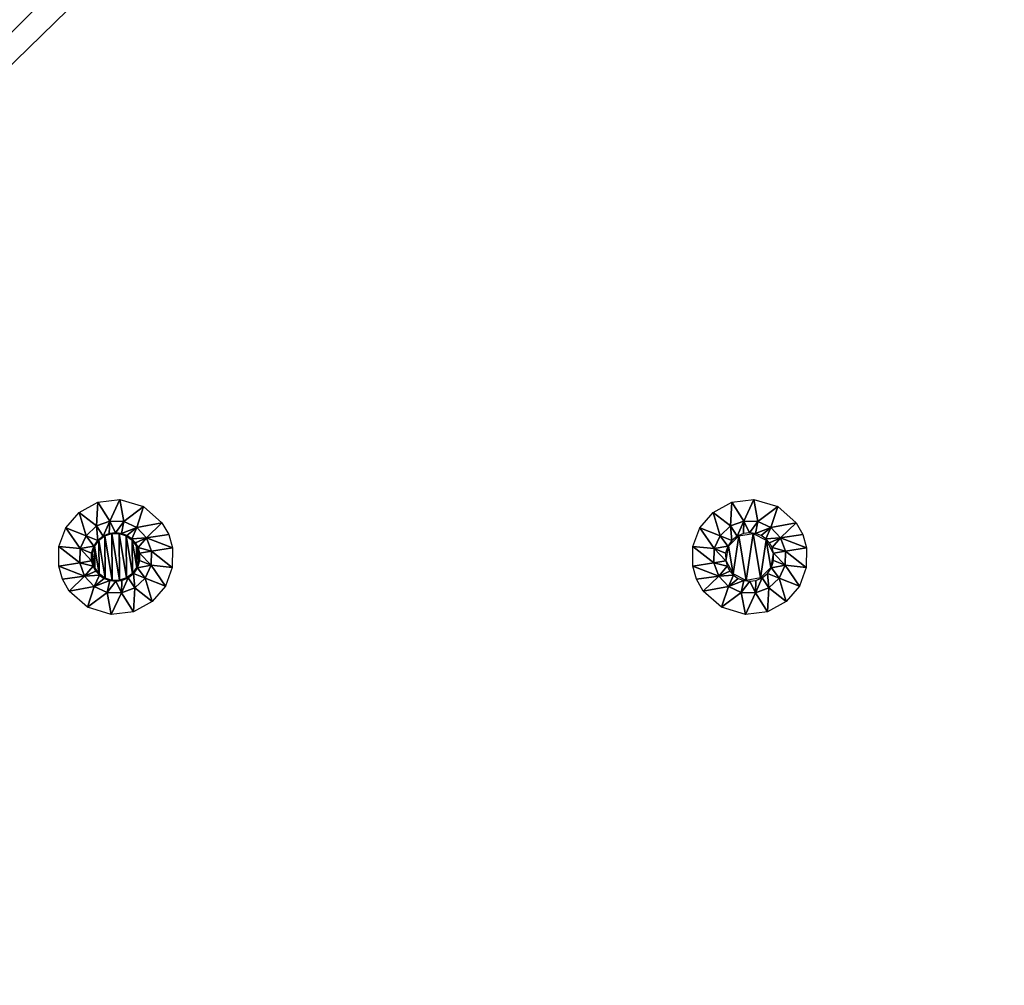
# Model space of a CAD drawing. Units: millimetres. Extents: x -150 to 150, y -150 to 150.
# Drawn here: x 65 to 107, y 23 to 65 of the extents above; entities that cross this region are included whole.
import ezdxf

# ---------------------------------------------------------------- set-up
doc = ezdxf.new("R2010")
doc.units = ezdxf.units.MM
doc.header["$LTSCALE"] = 65.185185
for name, color, linetype in [('18', 7, 'CONTINUOUS'), ('218', 7, 'CONTINUOUS'), ('219', 7, 'CONTINUOUS'), ('220', 7, 'CONTINUOUS'), ('221', 7, 'CONTINUOUS'), ('222', 7, 'CONTINUOUS'), ('306', 7, 'CONTINUOUS'), ('307', 7, 'CONTINUOUS'), ('308', 7, 'CONTINUOUS'), ('33', 7, 'CONTINUOUS'), ('472', 7, 'CONTINUOUS')]:
    doc.layers.add(name, color=color, linetype=linetype)

msp = doc.modelspace()

# ---------------------------------------------------------------- linework, layer by layer
at = {"layer": '18', "linetype": 'Continuous'}
for points in [[(-150, 149.5, 2), (-150, -149.5, 2), (150, 149.5, 2), (-150, 149.5, 2)], [(150, 149.5, 2), (-150, -149.5, 2), (150, -149.5, 2), (150, 149.5, 2)]]:
    msp.add_3dface(points, dxfattribs=at)
at = {"layer": '218', "linetype": 'Continuous'}
for points in [[(67.974, 43.626), (67.92, 42.593, -2.329), (67.163, 43.182), (67.974, 43.626)], [(68.497, 42.808, -2.329), (67.92, 42.593, -2.329), (67.974, 43.626), (68.497, 42.808, -2.329)], [(68.936, 43.743), (68.497, 42.808, -2.329), (67.974, 43.626), (68.936, 43.743)], [(69.112, 42.786, -2.329), (68.497, 42.808, -2.329), (68.936, 43.743), (69.112, 42.786, -2.329)], [(69.966, 43.434), (69.112, 42.786, -2.329), (68.936, 43.743), (69.966, 43.434)], [(67.163, 43.182), (67.469, 42.173, -2.329), (66.592, 42.513), (67.163, 43.182)], [(67.92, 42.593, -2.329), (67.469, 42.173, -2.329), (67.163, 43.182), (67.92, 42.593, -2.329)], [(69.673, 42.531, -2.329), (69.112, 42.786, -2.329), (69.966, 43.434), (69.673, 42.531, -2.329)], [(70.762, 42.733), (69.673, 42.531, -2.329), (69.966, 43.434), (70.762, 42.733)], [(67.92, 42.593, -2.329), (68.497, 42.808, -2.329), (68.209, 42.153, -4.778), (67.92, 42.593, -2.329)], [(68.209, 42.153, -4.778), (68.497, 42.808, -2.329), (68.478, 42.267, -4.778), (68.209, 42.153, -4.778)], [(68.478, 42.267, -4.778), (68.497, 42.808, -2.329), (68.741, 42.303, -4.778), (68.478, 42.267, -4.778)], [(68.497, 42.808, -2.329), (69.112, 42.786, -2.329), (68.741, 42.303, -4.778), (68.497, 42.808, -2.329)], [(68.741, 42.303, -4.778), (69.112, 42.786, -2.329), (69.001, 42.272, -4.778), (68.741, 42.303, -4.778)], [(69.112, 42.786, -2.329), (69.673, 42.531, -2.329), (69.001, 42.272, -4.778), (69.112, 42.786, -2.329)], [(70.093, 42.08, -2.329), (69.673, 42.531, -2.329), (70.762, 42.733), (70.093, 42.08, -2.329)], [(71.054, 42.219), (70.093, 42.08, -2.329), (70.762, 42.733), (71.054, 42.219)], [(66.592, 42.513), (67.214, 41.612, -2.329), (66.293, 41.71), (66.592, 42.513)], [(67.469, 42.173, -2.329), (67.214, 41.612, -2.329), (66.592, 42.513), (67.469, 42.173, -2.329)], [(67.469, 42.173, -2.329), (67.92, 42.593, -2.329), (67.979, 41.967, -4.778), (67.469, 42.173, -2.329)], [(67.979, 41.967, -4.778), (67.92, 42.593, -2.329), (68.209, 42.153, -4.778), (67.979, 41.967, -4.778)], [(69.001, 42.272, -4.778), (69.673, 42.531, -2.329), (69.244, 42.18, -4.778), (69.001, 42.272, -4.778)], [(69.244, 42.18, -4.778), (69.673, 42.531, -2.329), (69.449, 42.037, -4.778), (69.244, 42.18, -4.778)], [(69.673, 42.531, -2.329), (70.093, 42.08, -2.329), (69.449, 42.037, -4.778), (69.673, 42.531, -2.329)], [(67.214, 41.612, -2.329), (67.469, 42.173, -2.329), (67.806, 41.717, -4.778), (67.214, 41.612, -2.329)], [(67.806, 41.717, -4.778), (67.469, 42.173, -2.329), (67.979, 41.967, -4.778), (67.806, 41.717, -4.778)], [(69.449, 42.037, -4.778), (70.093, 42.08, -2.329), (69.606, 41.863, -4.778), (69.449, 42.037, -4.778)], [(69.606, 41.863, -4.778), (70.093, 42.08, -2.329), (69.723, 41.653, -4.778), (69.606, 41.863, -4.778)], [(70.093, 42.08, -2.329), (70.308, 41.503, -2.329), (69.723, 41.653, -4.778), (70.093, 42.08, -2.329)], [(71.218, 41.651), (70.093, 42.08, -2.329), (71.054, 42.219), (71.218, 41.651)], [(70.308, 41.503, -2.329), (70.093, 42.08, -2.329), (71.218, 41.651), (70.308, 41.503, -2.329)], [(67.192, 40.997, -2.329), (66.282, 40.849), (66.293, 41.71), (67.192, 40.997, -2.329)], [(67.214, 41.612, -2.329), (67.192, 40.997, -2.329), (66.293, 41.71), (67.214, 41.612, -2.329)], [(67.192, 40.997, -2.329), (67.214, 41.612, -2.329), (67.711, 41.081, -4.778), (67.192, 40.997, -2.329)], [(67.709, 41.41, -4.778), (67.214, 41.612, -2.329), (67.806, 41.717, -4.778), (67.709, 41.41, -4.778)], [(67.711, 41.081, -4.778), (67.214, 41.612, -2.329), (67.709, 41.41, -4.778), (67.711, 41.081, -4.778)], [(69.723, 41.653, -4.778), (70.308, 41.503, -2.329), (69.789, 41.419, -4.778), (69.723, 41.653, -4.778)]]:
    msp.add_3dface(points, dxfattribs=at)
at = {"layer": '219', "linetype": 'Continuous'}
for points in [[(67.833, 41.714, -4.8), (68.022, 41.975, -4.8), (68.03, 40.517, -4.8), (67.833, 41.714, -4.8)], [(68.022, 41.975, -4.8), (68.277, 42.161, -4.8), (68.295, 40.329, -4.8), (68.022, 41.975, -4.8)], [(68.03, 40.517, -4.8), (68.022, 41.975, -4.8), (68.295, 40.329, -4.8), (68.03, 40.517, -4.8)], [(68.277, 42.161, -4.8), (68.581, 42.264, -4.8), (68.598, 40.235, -4.8), (68.277, 42.161, -4.8)], [(68.295, 40.329, -4.8), (68.277, 42.161, -4.8), (68.598, 40.235, -4.8), (68.295, 40.329, -4.8)], [(68.581, 42.264, -4.8), (68.902, 42.265, -4.8), (68.919, 40.236, -4.8), (68.581, 42.264, -4.8)], [(68.598, 40.235, -4.8), (68.581, 42.264, -4.8), (68.919, 40.236, -4.8), (68.598, 40.235, -4.8)], [(68.902, 42.265, -4.8), (69.205, 42.171, -4.8), (69.223, 40.339, -4.8), (68.902, 42.265, -4.8)], [(68.919, 40.236, -4.8), (68.902, 42.265, -4.8), (69.223, 40.339, -4.8), (68.919, 40.236, -4.8)], [(69.205, 42.171, -4.8), (69.47, 41.983, -4.8), (69.478, 40.525, -4.8), (69.205, 42.171, -4.8)], [(69.223, 40.339, -4.8), (69.205, 42.171, -4.8), (69.478, 40.525, -4.8), (69.223, 40.339, -4.8)], [(69.47, 41.983, -4.8), (69.656, 41.732, -4.8), (69.667, 40.786, -4.8), (69.47, 41.983, -4.8)], [(69.478, 40.525, -4.8), (69.47, 41.983, -4.8), (69.667, 40.786, -4.8), (69.478, 40.525, -4.8)], [(67.738, 41.418, -4.8), (67.833, 41.714, -4.8), (67.844, 40.768, -4.8), (67.738, 41.418, -4.8)], [(67.844, 40.768, -4.8), (67.833, 41.714, -4.8), (68.03, 40.517, -4.8), (67.844, 40.768, -4.8)], [(69.656, 41.732, -4.8), (69.765, 41.415, -4.8), (69.762, 41.082, -4.8), (69.656, 41.732, -4.8)], [(69.667, 40.786, -4.8), (69.656, 41.732, -4.8), (69.762, 41.082, -4.8), (69.667, 40.786, -4.8)], [(67.735, 41.085, -4.8), (67.738, 41.418, -4.8), (67.844, 40.768, -4.8), (67.735, 41.085, -4.8)]]:
    msp.add_3dface(points, dxfattribs=at)
at = {"layer": '220', "linetype": 'Continuous'}
for points in [[(69.789, 41.419, -4.778), (70.308, 41.503, -2.329), (70.286, 40.888, -2.329), (69.789, 41.419, -4.778)], [(70.286, 40.888, -2.329), (70.308, 41.503, -2.329), (71.207, 40.79), (70.286, 40.888, -2.329)], [(70.308, 41.503, -2.329), (71.218, 41.651), (71.207, 40.79), (70.308, 41.503, -2.329)], [(66.282, 40.849), (67.192, 40.997, -2.329), (67.407, 40.42, -2.329), (66.282, 40.849)], [(67.192, 40.997, -2.329), (67.711, 41.081, -4.778), (67.777, 40.847, -4.778), (67.192, 40.997, -2.329)], [(67.192, 40.997, -2.329), (67.777, 40.847, -4.778), (67.407, 40.42, -2.329), (67.192, 40.997, -2.329)], [(69.694, 40.783, -4.778), (69.791, 41.09, -4.778), (70.286, 40.888, -2.329), (69.694, 40.783, -4.778)], [(69.791, 41.09, -4.778), (69.789, 41.419, -4.778), (70.286, 40.888, -2.329), (69.791, 41.09, -4.778)], [(66.282, 40.849), (67.407, 40.42, -2.329), (66.446, 40.281), (66.282, 40.849)], [(67.777, 40.847, -4.778), (67.894, 40.637, -4.778), (67.407, 40.42, -2.329), (67.777, 40.847, -4.778)], [(67.894, 40.637, -4.778), (68.051, 40.463, -4.778), (67.407, 40.42, -2.329), (67.894, 40.637, -4.778)], [(69.521, 40.533, -4.778), (69.694, 40.783, -4.778), (70.031, 40.327, -2.329), (69.521, 40.533, -4.778)], [(70.031, 40.327, -2.329), (69.694, 40.783, -4.778), (70.286, 40.888, -2.329), (70.031, 40.327, -2.329)], [(70.031, 40.327, -2.329), (70.286, 40.888, -2.329), (70.908, 39.987), (70.031, 40.327, -2.329)], [(70.908, 39.987), (70.286, 40.888, -2.329), (71.207, 40.79), (70.908, 39.987)], [(66.446, 40.281), (67.407, 40.42, -2.329), (66.738, 39.767), (66.446, 40.281)], [(67.407, 40.42, -2.329), (67.827, 39.969, -2.329), (66.738, 39.767), (67.407, 40.42, -2.329)], [(67.407, 40.42, -2.329), (68.051, 40.463, -4.778), (67.827, 39.969, -2.329), (67.407, 40.42, -2.329)], [(68.051, 40.463, -4.778), (68.256, 40.32, -4.778), (67.827, 39.969, -2.329), (68.051, 40.463, -4.778)], [(68.256, 40.32, -4.778), (68.499, 40.228, -4.778), (67.827, 39.969, -2.329), (68.256, 40.32, -4.778)], [(67.827, 39.969, -2.329), (68.499, 40.228, -4.778), (68.388, 39.714, -2.329), (67.827, 39.969, -2.329)], [(68.499, 40.228, -4.778), (68.759, 40.197, -4.778), (68.388, 39.714, -2.329), (68.499, 40.228, -4.778)], [(68.388, 39.714, -2.329), (68.759, 40.197, -4.778), (69.003, 39.692, -2.329), (68.388, 39.714, -2.329)], [(68.759, 40.197, -4.778), (69.022, 40.233, -4.778), (69.003, 39.692, -2.329), (68.759, 40.197, -4.778)], [(69.022, 40.233, -4.778), (69.291, 40.347, -4.778), (69.003, 39.692, -2.329), (69.022, 40.233, -4.778)], [(69.003, 39.692, -2.329), (69.291, 40.347, -4.778), (69.58, 39.907, -2.329), (69.003, 39.692, -2.329)], [(69.291, 40.347, -4.778), (69.521, 40.533, -4.778), (69.58, 39.907, -2.329), (69.291, 40.347, -4.778)], [(69.58, 39.907, -2.329), (69.521, 40.533, -4.778), (70.031, 40.327, -2.329), (69.58, 39.907, -2.329)], [(69.58, 39.907, -2.329), (70.031, 40.327, -2.329), (70.337, 39.318), (69.58, 39.907, -2.329)], [(70.337, 39.318), (70.031, 40.327, -2.329), (70.908, 39.987), (70.337, 39.318)], [(66.738, 39.767), (67.827, 39.969, -2.329), (67.534, 39.066), (66.738, 39.767)], [(67.827, 39.969, -2.329), (68.388, 39.714, -2.329), (67.534, 39.066), (67.827, 39.969, -2.329)], [(69.003, 39.692, -2.329), (69.58, 39.907, -2.329), (69.526, 38.874), (69.003, 39.692, -2.329)], [(69.526, 38.874), (69.58, 39.907, -2.329), (70.337, 39.318), (69.526, 38.874)], [(67.534, 39.066), (68.388, 39.714, -2.329), (68.564, 38.757), (67.534, 39.066)], [(68.388, 39.714, -2.329), (69.003, 39.692, -2.329), (68.564, 38.757), (68.388, 39.714, -2.329)], [(68.564, 38.757), (69.003, 39.692, -2.329), (69.526, 38.874), (68.564, 38.757)]]:
    msp.add_3dface(points, dxfattribs=at)
at = {"layer": '221', "linetype": 'Continuous'}
for points in [[(68.478, 42.267, -4.778), (68.741, 42.303, -4.778), (68.581, 42.264, -4.8), (68.478, 42.267, -4.778)], [(68.741, 42.303, -4.778), (68.902, 42.265, -4.8), (68.581, 42.264, -4.8), (68.741, 42.303, -4.778)], [(68.741, 42.303, -4.778), (69.001, 42.272, -4.778), (68.902, 42.265, -4.8), (68.741, 42.303, -4.778)], [(67.806, 41.717, -4.778), (67.979, 41.967, -4.778), (67.833, 41.714, -4.8), (67.806, 41.717, -4.778)], [(67.979, 41.967, -4.778), (68.022, 41.975, -4.8), (67.833, 41.714, -4.8), (67.979, 41.967, -4.778)], [(67.979, 41.967, -4.778), (68.209, 42.153, -4.778), (68.022, 41.975, -4.8), (67.979, 41.967, -4.778)], [(68.209, 42.153, -4.778), (68.277, 42.161, -4.8), (68.022, 41.975, -4.8), (68.209, 42.153, -4.778)], [(68.209, 42.153, -4.778), (68.478, 42.267, -4.778), (68.277, 42.161, -4.8), (68.209, 42.153, -4.778)], [(68.478, 42.267, -4.778), (68.581, 42.264, -4.8), (68.277, 42.161, -4.8), (68.478, 42.267, -4.778)], [(69.001, 42.272, -4.778), (69.205, 42.171, -4.8), (68.902, 42.265, -4.8), (69.001, 42.272, -4.778)], [(69.001, 42.272, -4.778), (69.244, 42.18, -4.778), (69.205, 42.171, -4.8), (69.001, 42.272, -4.778)], [(69.244, 42.18, -4.778), (69.449, 42.037, -4.778), (69.205, 42.171, -4.8), (69.244, 42.18, -4.778)], [(69.449, 42.037, -4.778), (69.47, 41.983, -4.8), (69.205, 42.171, -4.8), (69.449, 42.037, -4.778)], [(69.449, 42.037, -4.778), (69.606, 41.863, -4.778), (69.47, 41.983, -4.8), (69.449, 42.037, -4.778)], [(69.606, 41.863, -4.778), (69.656, 41.732, -4.8), (69.47, 41.983, -4.8), (69.606, 41.863, -4.778)], [(69.606, 41.863, -4.778), (69.723, 41.653, -4.778), (69.656, 41.732, -4.8), (69.606, 41.863, -4.778)], [(67.709, 41.41, -4.778), (67.806, 41.717, -4.778), (67.738, 41.418, -4.8), (67.709, 41.41, -4.778)], [(67.806, 41.717, -4.778), (67.833, 41.714, -4.8), (67.738, 41.418, -4.8), (67.806, 41.717, -4.778)], [(69.723, 41.653, -4.778), (69.789, 41.419, -4.778), (69.656, 41.732, -4.8), (69.723, 41.653, -4.778)], [(69.765, 41.415, -4.8), (69.656, 41.732, -4.8), (69.789, 41.419, -4.778), (69.765, 41.415, -4.8)], [(67.709, 41.41, -4.778), (67.738, 41.418, -4.8), (67.735, 41.085, -4.8), (67.709, 41.41, -4.778)], [(67.709, 41.41, -4.778), (67.735, 41.085, -4.8), (67.711, 41.081, -4.778), (67.709, 41.41, -4.778)]]:
    msp.add_3dface(points, dxfattribs=at)
at = {"layer": '222', "linetype": 'Continuous'}
for points in [[(67.735, 41.085, -4.8), (67.844, 40.768, -4.8), (67.711, 41.081, -4.778), (67.735, 41.085, -4.8)], [(67.711, 41.081, -4.778), (67.844, 40.768, -4.8), (67.777, 40.847, -4.778), (67.711, 41.081, -4.778)], [(69.667, 40.786, -4.8), (69.762, 41.082, -4.8), (69.694, 40.783, -4.778), (69.667, 40.786, -4.8)], [(69.762, 41.082, -4.8), (69.791, 41.09, -4.778), (69.694, 40.783, -4.778), (69.762, 41.082, -4.8)], [(69.762, 41.082, -4.8), (69.765, 41.415, -4.8), (69.791, 41.09, -4.778), (69.762, 41.082, -4.8)], [(69.791, 41.09, -4.778), (69.765, 41.415, -4.8), (69.789, 41.419, -4.778), (69.791, 41.09, -4.778)], [(67.844, 40.768, -4.8), (67.894, 40.637, -4.778), (67.777, 40.847, -4.778), (67.844, 40.768, -4.8)], [(67.844, 40.768, -4.8), (68.03, 40.517, -4.8), (67.894, 40.637, -4.778), (67.844, 40.768, -4.8)], [(68.03, 40.517, -4.8), (68.051, 40.463, -4.778), (67.894, 40.637, -4.778), (68.03, 40.517, -4.8)], [(69.478, 40.525, -4.8), (69.667, 40.786, -4.8), (69.521, 40.533, -4.778), (69.478, 40.525, -4.8)], [(69.667, 40.786, -4.8), (69.694, 40.783, -4.778), (69.521, 40.533, -4.778), (69.667, 40.786, -4.8)], [(68.03, 40.517, -4.8), (68.295, 40.329, -4.8), (68.051, 40.463, -4.778), (68.03, 40.517, -4.8)], [(68.295, 40.329, -4.8), (68.256, 40.32, -4.778), (68.051, 40.463, -4.778), (68.295, 40.329, -4.8)], [(68.295, 40.329, -4.8), (68.499, 40.228, -4.778), (68.256, 40.32, -4.778), (68.295, 40.329, -4.8)], [(68.295, 40.329, -4.8), (68.598, 40.235, -4.8), (68.499, 40.228, -4.778), (68.295, 40.329, -4.8)], [(68.598, 40.235, -4.8), (68.759, 40.197, -4.778), (68.499, 40.228, -4.778), (68.598, 40.235, -4.8)], [(68.598, 40.235, -4.8), (68.919, 40.236, -4.8), (68.759, 40.197, -4.778), (68.598, 40.235, -4.8)], [(68.919, 40.236, -4.8), (69.022, 40.233, -4.778), (68.759, 40.197, -4.778), (68.919, 40.236, -4.8)], [(68.919, 40.236, -4.8), (69.223, 40.339, -4.8), (69.022, 40.233, -4.778), (68.919, 40.236, -4.8)], [(69.223, 40.339, -4.8), (69.291, 40.347, -4.778), (69.022, 40.233, -4.778), (69.223, 40.339, -4.8)], [(69.223, 40.339, -4.8), (69.478, 40.525, -4.8), (69.291, 40.347, -4.778), (69.223, 40.339, -4.8)], [(69.478, 40.525, -4.8), (69.521, 40.533, -4.778), (69.291, 40.347, -4.778), (69.478, 40.525, -4.8)]]:
    msp.add_3dface(points, dxfattribs=at)
at = {"layer": '306', "linetype": 'Continuous'}
for points in [[(95.474, 43.626), (95.42, 42.593, -2.329), (94.663, 43.182), (95.474, 43.626)], [(95.997, 42.808, -2.329), (95.42, 42.593, -2.329), (95.474, 43.626), (95.997, 42.808, -2.329)], [(96.436, 43.743), (95.997, 42.808, -2.329), (95.474, 43.626), (96.436, 43.743)], [(96.612, 42.786, -2.329), (95.997, 42.808, -2.329), (96.436, 43.743), (96.612, 42.786, -2.329)], [(97.466, 43.434), (96.612, 42.786, -2.329), (96.436, 43.743), (97.466, 43.434)], [(94.663, 43.182), (94.969, 42.173, -2.329), (94.092, 42.513), (94.663, 43.182)], [(95.42, 42.593, -2.329), (94.969, 42.173, -2.329), (94.663, 43.182), (95.42, 42.593, -2.329)], [(97.173, 42.531, -2.329), (96.612, 42.786, -2.329), (97.466, 43.434), (97.173, 42.531, -2.329)], [(98.262, 42.733), (97.173, 42.531, -2.329), (97.466, 43.434), (98.262, 42.733)], [(95.42, 42.593, -2.329), (95.997, 42.808, -2.329), (95.709, 42.153, -4.778), (95.42, 42.593, -2.329)], [(95.709, 42.153, -4.778), (95.997, 42.808, -2.329), (95.978, 42.267, -4.778), (95.709, 42.153, -4.778)], [(95.978, 42.267, -4.778), (95.997, 42.808, -2.329), (96.241, 42.303, -4.778), (95.978, 42.267, -4.778)], [(95.997, 42.808, -2.329), (96.612, 42.786, -2.329), (96.241, 42.303, -4.778), (95.997, 42.808, -2.329)], [(96.241, 42.303, -4.778), (96.612, 42.786, -2.329), (96.501, 42.272, -4.778), (96.241, 42.303, -4.778)], [(96.612, 42.786, -2.329), (97.173, 42.531, -2.329), (96.501, 42.272, -4.778), (96.612, 42.786, -2.329)], [(97.593, 42.08, -2.329), (97.173, 42.531, -2.329), (98.262, 42.733), (97.593, 42.08, -2.329)], [(98.554, 42.219), (97.593, 42.08, -2.329), (98.262, 42.733), (98.554, 42.219)], [(94.092, 42.513), (94.714, 41.612, -2.329), (93.793, 41.71), (94.092, 42.513)], [(94.969, 42.173, -2.329), (94.714, 41.612, -2.329), (94.092, 42.513), (94.969, 42.173, -2.329)], [(94.969, 42.173, -2.329), (95.42, 42.593, -2.329), (95.479, 41.967, -4.778), (94.969, 42.173, -2.329)], [(95.479, 41.967, -4.778), (95.42, 42.593, -2.329), (95.709, 42.153, -4.778), (95.479, 41.967, -4.778)], [(96.501, 42.272, -4.778), (97.173, 42.531, -2.329), (96.744, 42.18, -4.778), (96.501, 42.272, -4.778)], [(96.744, 42.18, -4.778), (97.173, 42.531, -2.329), (96.949, 42.037, -4.778), (96.744, 42.18, -4.778)], [(97.173, 42.531, -2.329), (97.593, 42.08, -2.329), (96.949, 42.037, -4.778), (97.173, 42.531, -2.329)], [(94.714, 41.612, -2.329), (94.969, 42.173, -2.329), (95.306, 41.717, -4.778), (94.714, 41.612, -2.329)], [(95.306, 41.717, -4.778), (94.969, 42.173, -2.329), (95.479, 41.967, -4.778), (95.306, 41.717, -4.778)], [(96.949, 42.037, -4.778), (97.593, 42.08, -2.329), (97.106, 41.863, -4.778), (96.949, 42.037, -4.778)], [(97.106, 41.863, -4.778), (97.593, 42.08, -2.329), (97.223, 41.653, -4.778), (97.106, 41.863, -4.778)], [(97.593, 42.08, -2.329), (97.808, 41.503, -2.329), (97.223, 41.653, -4.778), (97.593, 42.08, -2.329)], [(98.718, 41.651), (97.593, 42.08, -2.329), (98.554, 42.219), (98.718, 41.651)], [(97.808, 41.503, -2.329), (97.593, 42.08, -2.329), (98.718, 41.651), (97.808, 41.503, -2.329)], [(94.692, 40.997, -2.329), (93.782, 40.849), (93.793, 41.71), (94.692, 40.997, -2.329)], [(94.714, 41.612, -2.329), (94.692, 40.997, -2.329), (93.793, 41.71), (94.714, 41.612, -2.329)], [(94.692, 40.997, -2.329), (94.714, 41.612, -2.329), (95.211, 41.081, -4.778), (94.692, 40.997, -2.329)], [(95.209, 41.41, -4.778), (94.714, 41.612, -2.329), (95.306, 41.717, -4.778), (95.209, 41.41, -4.778)], [(95.211, 41.081, -4.778), (94.714, 41.612, -2.329), (95.209, 41.41, -4.778), (95.211, 41.081, -4.778)], [(97.223, 41.653, -4.778), (97.808, 41.503, -2.329), (97.289, 41.419, -4.778), (97.223, 41.653, -4.778)]]:
    msp.add_3dface(points, dxfattribs=at)
at = {"layer": '307', "linetype": 'Continuous'}
for points in [[(97.289, 41.419, -4.778), (97.808, 41.503, -2.329), (97.786, 40.888, -2.329), (97.289, 41.419, -4.778)], [(97.786, 40.888, -2.329), (97.808, 41.503, -2.329), (98.707, 40.79), (97.786, 40.888, -2.329)], [(97.808, 41.503, -2.329), (98.718, 41.651), (98.707, 40.79), (97.808, 41.503, -2.329)], [(93.782, 40.849), (94.692, 40.997, -2.329), (94.907, 40.42, -2.329), (93.782, 40.849)], [(94.692, 40.997, -2.329), (95.211, 41.081, -4.778), (95.277, 40.847, -4.778), (94.692, 40.997, -2.329)], [(94.692, 40.997, -2.329), (95.277, 40.847, -4.778), (94.907, 40.42, -2.329), (94.692, 40.997, -2.329)], [(97.194, 40.783, -4.778), (97.291, 41.09, -4.778), (97.786, 40.888, -2.329), (97.194, 40.783, -4.778)], [(97.291, 41.09, -4.778), (97.289, 41.419, -4.778), (97.786, 40.888, -2.329), (97.291, 41.09, -4.778)], [(93.782, 40.849), (94.907, 40.42, -2.329), (93.946, 40.281), (93.782, 40.849)], [(95.277, 40.847, -4.778), (95.394, 40.637, -4.778), (94.907, 40.42, -2.329), (95.277, 40.847, -4.778)], [(95.394, 40.637, -4.778), (95.551, 40.463, -4.778), (94.907, 40.42, -2.329), (95.394, 40.637, -4.778)], [(97.021, 40.533, -4.778), (97.194, 40.783, -4.778), (97.531, 40.327, -2.329), (97.021, 40.533, -4.778)], [(97.531, 40.327, -2.329), (97.194, 40.783, -4.778), (97.786, 40.888, -2.329), (97.531, 40.327, -2.329)], [(97.531, 40.327, -2.329), (97.786, 40.888, -2.329), (98.408, 39.987), (97.531, 40.327, -2.329)], [(98.408, 39.987), (97.786, 40.888, -2.329), (98.707, 40.79), (98.408, 39.987)], [(93.946, 40.281), (94.907, 40.42, -2.329), (94.238, 39.767), (93.946, 40.281)], [(94.907, 40.42, -2.329), (95.327, 39.969, -2.329), (94.238, 39.767), (94.907, 40.42, -2.329)], [(94.907, 40.42, -2.329), (95.551, 40.463, -4.778), (95.327, 39.969, -2.329), (94.907, 40.42, -2.329)], [(95.551, 40.463, -4.778), (95.756, 40.32, -4.778), (95.327, 39.969, -2.329), (95.551, 40.463, -4.778)], [(95.756, 40.32, -4.778), (95.999, 40.228, -4.778), (95.327, 39.969, -2.329), (95.756, 40.32, -4.778)], [(95.327, 39.969, -2.329), (95.999, 40.228, -4.778), (95.888, 39.714, -2.329), (95.327, 39.969, -2.329)], [(95.999, 40.228, -4.778), (96.259, 40.197, -4.778), (95.888, 39.714, -2.329), (95.999, 40.228, -4.778)], [(95.888, 39.714, -2.329), (96.259, 40.197, -4.778), (96.503, 39.692, -2.329), (95.888, 39.714, -2.329)], [(96.259, 40.197, -4.778), (96.522, 40.233, -4.778), (96.503, 39.692, -2.329), (96.259, 40.197, -4.778)], [(96.522, 40.233, -4.778), (96.791, 40.347, -4.778), (96.503, 39.692, -2.329), (96.522, 40.233, -4.778)], [(96.503, 39.692, -2.329), (96.791, 40.347, -4.778), (97.08, 39.907, -2.329), (96.503, 39.692, -2.329)], [(96.791, 40.347, -4.778), (97.021, 40.533, -4.778), (97.08, 39.907, -2.329), (96.791, 40.347, -4.778)], [(97.08, 39.907, -2.329), (97.021, 40.533, -4.778), (97.531, 40.327, -2.329), (97.08, 39.907, -2.329)], [(97.08, 39.907, -2.329), (97.531, 40.327, -2.329), (97.837, 39.318), (97.08, 39.907, -2.329)], [(97.837, 39.318), (97.531, 40.327, -2.329), (98.408, 39.987), (97.837, 39.318)], [(94.238, 39.767), (95.327, 39.969, -2.329), (95.034, 39.066), (94.238, 39.767)], [(95.327, 39.969, -2.329), (95.888, 39.714, -2.329), (95.034, 39.066), (95.327, 39.969, -2.329)], [(96.503, 39.692, -2.329), (97.08, 39.907, -2.329), (97.026, 38.874), (96.503, 39.692, -2.329)], [(97.026, 38.874), (97.08, 39.907, -2.329), (97.837, 39.318), (97.026, 38.874)], [(95.034, 39.066), (95.888, 39.714, -2.329), (96.064, 38.757), (95.034, 39.066)], [(95.888, 39.714, -2.329), (96.503, 39.692, -2.329), (96.064, 38.757), (95.888, 39.714, -2.329)], [(96.064, 38.757), (96.503, 39.692, -2.329), (97.026, 38.874), (96.064, 38.757)]]:
    msp.add_3dface(points, dxfattribs=at)
at = {"layer": '308', "linetype": 'Continuous'}
for points in [[(95.333, 41.714, -4.8), (95.777, 42.161, -4.8), (95.53, 40.517, -4.8), (95.333, 41.714, -4.8)], [(95.53, 40.517, -4.8), (95.777, 42.161, -4.8), (96.098, 40.235, -4.8), (95.53, 40.517, -4.8)], [(95.777, 42.161, -4.8), (96.402, 42.265, -4.8), (96.098, 40.235, -4.8), (95.777, 42.161, -4.8)], [(96.098, 40.235, -4.8), (96.402, 42.265, -4.8), (96.723, 40.339, -4.8), (96.098, 40.235, -4.8)], [(96.402, 42.265, -4.8), (96.97, 41.983, -4.8), (96.723, 40.339, -4.8), (96.402, 42.265, -4.8)], [(96.723, 40.339, -4.8), (96.97, 41.983, -4.8), (97.167, 40.786, -4.8), (96.723, 40.339, -4.8)], [(96.97, 41.983, -4.8), (97.265, 41.415, -4.8), (97.167, 40.786, -4.8), (96.97, 41.983, -4.8)], [(95.235, 41.085, -4.8), (95.333, 41.714, -4.8), (95.53, 40.517, -4.8), (95.235, 41.085, -4.8)]]:
    msp.add_3dface(points, dxfattribs=at)
at = {"layer": '33', "linetype": 'Continuous'}
for points in [[(-133.345, -130, 5), (133.345, -130, 5), (133.345, 130, 5), (-133.345, -130, 5)], [(-133.345, 130, 5), (-133.345, -130, 5), (133.345, 130, 5), (-133.345, 130, 5)]]:
    msp.add_3dface(points, dxfattribs=at)
at = {"layer": '472', "linetype": 'Continuous'}
for points in [[(150, 149.5), (150, -149.5), (-150, 149.5), (150, 149.5)], [(150, -149.5), (-150, -149.5), (-150, 149.5), (150, -149.5)]]:
    msp.add_3dface(points, dxfattribs=at)

doc.saveas('drawing.dxf')
